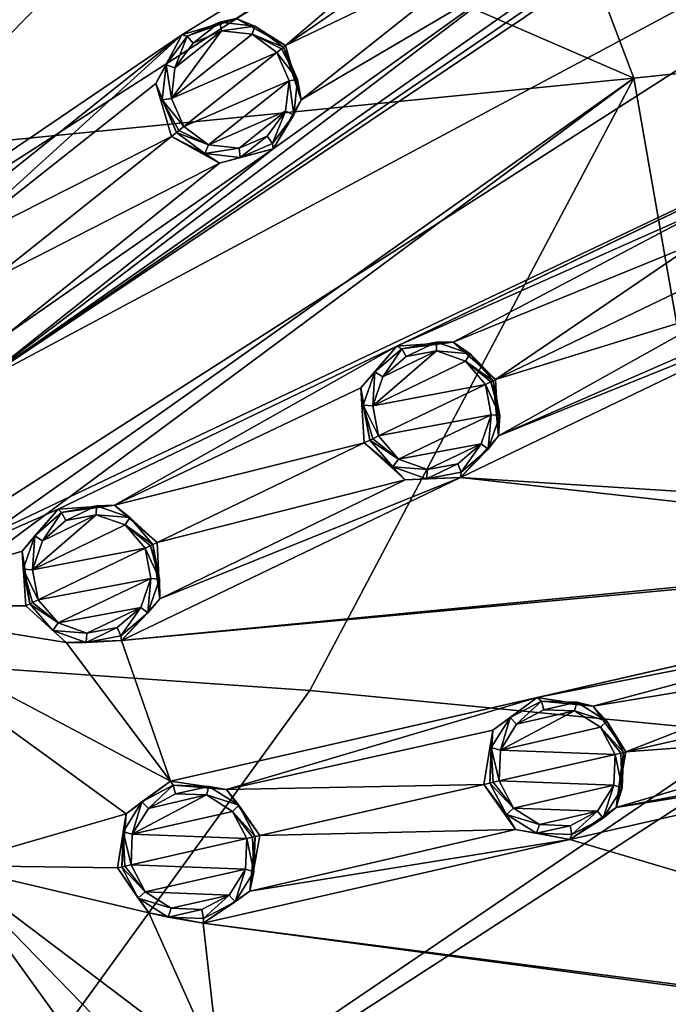
# Model space of a CAD drawing. Units: millimetres. Extents: x -63 to 63, y -63 to 185.
# Drawn here: x 24 to 39, y 3 to 25 of the extents above; entities that cross this region are included whole.
import ezdxf

# ---------------------------------------------------------------- set-up
doc = ezdxf.new("R2010")
doc.units = ezdxf.units.MM
doc.header["$LTSCALE"] = 101.851852
for name, color, linetype in [('202', 7, 'CONTINUOUS'), ('203', 7, 'CONTINUOUS'), ('204', 7, 'CONTINUOUS'), ('205', 7, 'CONTINUOUS'), ('206', 7, 'CONTINUOUS'), ('207', 7, 'CONTINUOUS'), ('239', 7, 'CONTINUOUS'), ('240', 7, 'CONTINUOUS'), ('241', 7, 'CONTINUOUS'), ('288', 7, 'CONTINUOUS'), ('289', 7, 'CONTINUOUS'), ('290', 7, 'CONTINUOUS'), ('291', 7, 'CONTINUOUS'), ('324', 7, 'CONTINUOUS'), ('325', 7, 'CONTINUOUS'), ('505', 7, 'CONTINUOUS'), ('506', 7, 'CONTINUOUS'), ('507', 7, 'CONTINUOUS'), ('508', 7, 'CONTINUOUS'), ('517', 7, 'CONTINUOUS'), ('518', 7, 'CONTINUOUS'), ('519', 7, 'CONTINUOUS'), ('520', 7, 'CONTINUOUS'), ('523', 7, 'CONTINUOUS'), ('524', 7, 'CONTINUOUS'), ('584', 7, 'CONTINUOUS'), ('668', 7, 'CONTINUOUS'), ('699', 7, 'CONTINUOUS')]:
    doc.layers.add(name, color=color, linetype=linetype)

msp = doc.modelspace()

# ---------------------------------------------------------------- linework, layer by layer
at = {"layer": '202', "linetype": 'Continuous'}
for points in [[(30.199, 24.083, -1.924), (30.537, 22.894, -1.952), (30.152, 24.046, -3.053), (30.199, 24.083, -1.924)], [(30.152, 24.046, -3.053), (30.537, 22.894, -1.952), (30.463, 23.334, -3.064), (30.152, 24.046, -3.053)], [(30.463, 23.334, -3.064), (30.537, 22.894, -1.952), (30.377, 22.562, -3.094), (30.463, 23.334, -3.064)], [(30.537, 22.894, -1.952), (29.924, 21.818, -2.02), (30.377, 22.562, -3.094), (30.537, 22.894, -1.952)], [(30.377, 22.562, -3.094), (29.924, 21.818, -2.02), (29.916, 21.937, -3.136), (30.377, 22.562, -3.094)], [(28.432, 21.714, -3.208), (27.701, 22.091, -2.112), (27.807, 22.176, -3.219), (28.432, 21.714, -3.208)], [(28.753, 21.501, -2.085), (27.701, 22.091, -2.112), (28.432, 21.714, -3.208), (28.753, 21.501, -2.085)], [(29.924, 21.818, -2.02), (28.753, 21.501, -2.085), (29.204, 21.627, -3.177), (29.924, 21.818, -2.02)], [(29.916, 21.937, -3.136), (29.924, 21.818, -2.02), (29.204, 21.627, -3.177), (29.916, 21.937, -3.136)], [(29.204, 21.627, -3.177), (28.753, 21.501, -2.085), (28.432, 21.714, -3.208), (29.204, 21.627, -3.177)]]:
    msp.add_3dface(points, dxfattribs=at)
at = {"layer": '203', "linetype": 'Continuous'}
for points in [[(27.928, 24.319, -2.02), (29.113, 24.678, -1.952), (28.043, 24.285, -3.136), (27.928, 24.319, -2.02)], [(28.043, 24.285, -3.136), (29.113, 24.678, -1.952), (28.755, 24.596, -3.094), (28.043, 24.285, -3.136)], [(28.755, 24.596, -3.094), (29.113, 24.678, -1.952), (29.527, 24.508, -3.064), (28.755, 24.596, -3.094)], [(29.113, 24.678, -1.952), (30.199, 24.083, -1.924), (29.527, 24.508, -3.064), (29.113, 24.678, -1.952)], [(30.199, 24.083, -1.924), (30.152, 24.046, -3.053), (29.527, 24.508, -3.064), (30.199, 24.083, -1.924)], [(27.359, 23.248, -2.085), (27.928, 24.319, -2.02), (27.582, 23.66, -3.177), (27.359, 23.248, -2.085)], [(27.582, 23.66, -3.177), (27.928, 24.319, -2.02), (28.043, 24.285, -3.136), (27.582, 23.66, -3.177)], [(27.496, 22.888, -3.208), (27.359, 23.248, -2.085), (27.582, 23.66, -3.177), (27.496, 22.888, -3.208)], [(27.807, 22.176, -3.219), (27.701, 22.091, -2.112), (27.359, 23.248, -2.085), (27.807, 22.176, -3.219)], [(27.807, 22.176, -3.219), (27.359, 23.248, -2.085), (27.496, 22.888, -3.208), (27.807, 22.176, -3.219)]]:
    msp.add_3dface(points, dxfattribs=at)
at = {"layer": '204', "linetype": 'Continuous'}
for points in [[(34.8, 16.76, -1.924), (34.865, 15.525, -1.952), (34.747, 16.734, -3.053), (34.8, 16.76, -1.924)], [(34.747, 16.734, -3.053), (34.865, 15.525, -1.952), (34.892, 15.97, -3.064), (34.747, 16.734, -3.053)], [(34.892, 15.97, -3.064), (34.865, 15.525, -1.952), (34.636, 15.237, -3.094), (34.892, 15.97, -3.064)], [(32.551, 14.843, -3.208), (31.922, 15.373, -2.112), (32.044, 15.432, -3.219), (32.551, 14.843, -3.208)], [(32.817, 14.564, -2.085), (31.922, 15.373, -2.112), (32.551, 14.843, -3.208), (32.817, 14.564, -2.085)], [(34.865, 15.525, -1.952), (34.029, 14.613, -2.02), (34.636, 15.237, -3.094), (34.865, 15.525, -1.952)], [(34.636, 15.237, -3.094), (34.029, 14.613, -2.02), (34.047, 14.73, -3.136), (34.636, 15.237, -3.094)], [(33.284, 14.586, -3.177), (32.817, 14.564, -2.085), (32.551, 14.843, -3.208), (33.284, 14.586, -3.177)], [(34.047, 14.73, -3.136), (34.029, 14.613, -2.02), (33.284, 14.586, -3.177), (34.047, 14.73, -3.136)], [(34.029, 14.613, -2.02), (32.817, 14.564, -2.085), (33.284, 14.586, -3.177), (34.029, 14.613, -2.02)]]:
    msp.add_3dface(points, dxfattribs=at)
at = {"layer": '205', "linetype": 'Continuous'}
for points in [[(31.846, 16.577, -2.085), (32.64, 17.494, -2.02), (32.156, 16.929, -3.177), (31.846, 16.577, -2.085)], [(32.156, 16.929, -3.177), (32.64, 17.494, -2.02), (32.744, 17.436, -3.136), (32.156, 16.929, -3.177)], [(32.64, 17.494, -2.02), (33.874, 17.581, -1.952), (32.744, 17.436, -3.136), (32.64, 17.494, -2.02)], [(32.744, 17.436, -3.136), (33.874, 17.581, -1.952), (33.507, 17.58, -3.094), (32.744, 17.436, -3.136)], [(33.507, 17.58, -3.094), (33.874, 17.581, -1.952), (34.24, 17.323, -3.064), (33.507, 17.58, -3.094)], [(33.874, 17.581, -1.952), (34.8, 16.76, -1.924), (34.24, 17.323, -3.064), (33.874, 17.581, -1.952)], [(34.8, 16.76, -1.924), (34.747, 16.734, -3.053), (34.24, 17.323, -3.064), (34.8, 16.76, -1.924)], [(31.9, 16.196, -3.208), (31.846, 16.577, -2.085), (32.156, 16.929, -3.177), (31.9, 16.196, -3.208)], [(32.044, 15.432, -3.219), (31.922, 15.373, -2.112), (31.846, 16.577, -2.085), (32.044, 15.432, -3.219)], [(32.044, 15.432, -3.219), (31.846, 16.577, -2.085), (31.9, 16.196, -3.208), (32.044, 15.432, -3.219)]]:
    msp.add_3dface(points, dxfattribs=at)
at = {"layer": '206', "linetype": 'Continuous'}
for points in [[(37.657, 8.596, -1.924), (37.446, 7.377, -1.952), (37.6, 8.582, -3.053), (37.657, 8.596, -1.924)], [(37.6, 8.582, -3.053), (37.446, 7.377, -1.952), (37.571, 7.806, -3.064), (37.6, 8.582, -3.053)], [(35.038, 7.228, -3.208), (34.542, 7.885, -2.112), (34.675, 7.915, -3.219), (35.038, 7.228, -3.208)], [(35.235, 6.896, -2.085), (34.542, 7.885, -2.112), (35.038, 7.228, -3.208), (35.235, 6.896, -2.085)], [(37.571, 7.806, -3.064), (37.446, 7.377, -1.952), (37.158, 7.147, -3.094), (37.571, 7.806, -3.064)], [(37.446, 7.377, -1.952), (36.427, 6.674, -2.02), (37.158, 7.147, -3.094), (37.446, 7.377, -1.952)], [(35.695, 6.814, -3.177), (35.235, 6.896, -2.085), (35.038, 7.228, -3.208), (35.695, 6.814, -3.177)], [(37.158, 7.147, -3.094), (36.427, 6.674, -2.02), (36.471, 6.784, -3.136), (37.158, 7.147, -3.094)], [(36.427, 6.674, -2.02), (35.235, 6.896, -2.085), (35.695, 6.814, -3.177), (36.427, 6.674, -2.02)], [(36.471, 6.784, -3.136), (36.427, 6.674, -2.02), (35.695, 6.814, -3.177), (36.471, 6.784, -3.136)]]:
    msp.add_3dface(points, dxfattribs=at)
at = {"layer": '207', "linetype": 'Continuous'}
for points in [[(34.737, 9.075, -2.085), (35.714, 9.793, -2.02), (35.117, 9.35, -3.177), (34.737, 9.075, -2.085)], [(35.117, 9.35, -3.177), (35.714, 9.793, -2.02), (35.803, 9.713, -3.136), (35.117, 9.35, -3.177)], [(35.714, 9.793, -2.02), (36.937, 9.602, -1.952), (35.803, 9.713, -3.136), (35.714, 9.793, -2.02)], [(35.803, 9.713, -3.136), (36.937, 9.602, -1.952), (36.579, 9.684, -3.094), (35.803, 9.713, -3.136)], [(36.579, 9.684, -3.094), (36.937, 9.602, -1.952), (37.237, 9.27, -3.064), (36.579, 9.684, -3.094)], [(36.937, 9.602, -1.952), (37.657, 8.596, -1.924), (37.237, 9.27, -3.064), (36.937, 9.602, -1.952)], [(34.704, 8.691, -3.208), (34.737, 9.075, -2.085), (35.117, 9.35, -3.177), (34.704, 8.691, -3.208)], [(34.675, 7.915, -3.219), (34.542, 7.885, -2.112), (34.737, 9.075, -2.085), (34.675, 7.915, -3.219)], [(34.675, 7.915, -3.219), (34.737, 9.075, -2.085), (34.704, 8.691, -3.208), (34.675, 7.915, -3.219)], [(37.657, 8.596, -1.924), (37.6, 8.582, -3.053), (37.237, 9.27, -3.064), (37.657, 8.596, -1.924)]]:
    msp.add_3dface(points, dxfattribs=at)
at = {"layer": '239', "linetype": 'Continuous'}
for points in [[(28.795, 24.406, -3.28), (29.464, 24.329, -3.252), (27.702, 22.924, -3.384), (28.795, 24.406, -3.28)], [(27.776, 23.594, -3.356), (28.795, 24.406, -3.28), (27.702, 22.924, -3.384), (27.776, 23.594, -3.356)], [(28.176, 24.137, -3.318), (28.795, 24.406, -3.28), (27.776, 23.594, -3.356), (28.176, 24.137, -3.318)], [(29.464, 24.329, -3.252), (30.006, 23.929, -3.242), (27.702, 22.924, -3.384), (29.464, 24.329, -3.252)], [(30.006, 23.929, -3.242), (27.971, 22.307, -3.394), (27.702, 22.924, -3.384), (30.006, 23.929, -3.242)], [(30.275, 23.311, -3.252), (27.971, 22.307, -3.394), (30.006, 23.929, -3.242), (30.275, 23.311, -3.252)], [(28.511, 21.907, -3.384), (27.971, 22.307, -3.394), (30.275, 23.311, -3.252), (28.511, 21.907, -3.384)], [(30.2, 22.641, -3.28), (28.511, 21.907, -3.384), (30.275, 23.311, -3.252), (30.2, 22.641, -3.28)], [(29.18, 21.83, -3.356), (28.511, 21.907, -3.384), (30.2, 22.641, -3.28), (29.18, 21.83, -3.356)], [(29.799, 22.098, -3.318), (29.18, 21.83, -3.356), (30.2, 22.641, -3.28), (29.799, 22.098, -3.318)]]:
    msp.add_3dface(points, dxfattribs=at)
at = {"layer": '240', "linetype": 'Continuous'}
for points in [[(33.504, 17.387, -3.28), (34.139, 17.163, -3.252), (32.108, 16.186, -3.384), (33.504, 17.387, -3.28)], [(32.33, 16.821, -3.356), (33.504, 17.387, -3.28), (32.108, 16.186, -3.384), (32.33, 16.821, -3.356)], [(32.841, 17.262, -3.318), (33.504, 17.387, -3.28), (32.33, 16.821, -3.356), (32.841, 17.262, -3.318)], [(34.139, 17.163, -3.252), (34.578, 16.653, -3.242), (32.108, 16.186, -3.384), (34.139, 17.163, -3.252)], [(34.578, 16.653, -3.242), (32.233, 15.523, -3.394), (32.108, 16.186, -3.384), (34.578, 16.653, -3.242)], [(34.704, 15.989, -3.252), (32.233, 15.523, -3.394), (34.578, 16.653, -3.242), (34.704, 15.989, -3.252)], [(32.671, 15.014, -3.384), (32.233, 15.523, -3.394), (34.704, 15.989, -3.252), (32.671, 15.014, -3.384)], [(34.481, 15.353, -3.28), (32.671, 15.014, -3.384), (34.704, 15.989, -3.252), (34.481, 15.353, -3.28)], [(33.306, 14.789, -3.356), (32.671, 15.014, -3.384), (34.481, 15.353, -3.28), (33.306, 14.789, -3.356)], [(33.97, 14.913, -3.318), (33.306, 14.789, -3.356), (34.481, 15.353, -3.28), (33.97, 14.913, -3.318)]]:
    msp.add_3dface(points, dxfattribs=at)
at = {"layer": '241', "linetype": 'Continuous'}
for points in [[(35.858, 9.522, -3.318), (36.533, 9.495, -3.28), (35.262, 9.206, -3.356), (35.858, 9.522, -3.318)], [(36.533, 9.495, -3.28), (37.102, 9.136, -3.252), (34.905, 8.635, -3.384), (36.533, 9.495, -3.28)], [(35.262, 9.206, -3.356), (36.533, 9.495, -3.28), (34.905, 8.635, -3.384), (35.262, 9.206, -3.356)], [(37.102, 9.136, -3.252), (37.417, 8.541, -3.242), (34.905, 8.635, -3.384), (37.102, 9.136, -3.252)], [(37.417, 8.541, -3.242), (34.88, 7.962, -3.394), (34.905, 8.635, -3.384), (37.417, 8.541, -3.242)], [(37.391, 7.866, -3.252), (34.88, 7.962, -3.394), (37.417, 8.541, -3.242), (37.391, 7.866, -3.252)], [(35.193, 7.367, -3.384), (34.88, 7.962, -3.394), (37.391, 7.866, -3.252), (35.193, 7.367, -3.384)], [(37.033, 7.296, -3.28), (35.193, 7.367, -3.384), (37.391, 7.866, -3.252), (37.033, 7.296, -3.28)], [(35.762, 7.007, -3.356), (35.193, 7.367, -3.384), (37.033, 7.296, -3.28), (35.762, 7.007, -3.356)], [(36.436, 6.98, -3.318), (35.762, 7.007, -3.356), (37.033, 7.296, -3.28), (36.436, 6.98, -3.318)]]:
    msp.add_3dface(points, dxfattribs=at)
at = {"layer": '288', "linetype": 'Continuous'}
for points in [[(27.384, 13.188, -2.374), (27.446, 11.95, -2.396), (27.294, 13.145, -3.507), (27.384, 13.188, -2.374)], [(27.294, 13.145, -3.507), (27.446, 11.95, -2.396), (27.439, 12.382, -3.515), (27.294, 13.145, -3.507)], [(27.439, 12.382, -3.515), (27.446, 11.95, -2.396), (27.182, 11.648, -3.536), (27.439, 12.382, -3.515)], [(27.446, 11.95, -2.396), (26.603, 11.039, -2.448), (27.182, 11.648, -3.536), (27.446, 11.95, -2.396)], [(25.096, 11.257, -3.617), (24.505, 11.802, -2.519), (24.592, 11.844, -3.625), (25.096, 11.257, -3.617)], [(25.394, 10.995, -2.499), (24.505, 11.802, -2.519), (25.096, 11.257, -3.617), (25.394, 10.995, -2.499)], [(27.182, 11.648, -3.536), (26.603, 11.039, -2.448), (26.592, 11.142, -3.566), (27.182, 11.648, -3.536)], [(25.828, 10.999, -3.596), (25.394, 10.995, -2.499), (25.096, 11.257, -3.617), (25.828, 10.999, -3.596)], [(26.603, 11.039, -2.448), (25.394, 10.995, -2.499), (25.828, 10.999, -3.596), (26.603, 11.039, -2.448)], [(26.592, 11.142, -3.566), (26.603, 11.039, -2.448), (25.828, 10.999, -3.596), (26.592, 11.142, -3.566)]]:
    msp.add_3dface(points, dxfattribs=at)
at = {"layer": '289', "linetype": 'Continuous'}
for points in [[(24.429, 12.999, -2.499), (25.216, 13.916, -2.448), (24.702, 13.336, -3.596), (24.429, 12.999, -2.499)], [(24.702, 13.336, -3.596), (25.216, 13.916, -2.448), (25.29, 13.844, -3.566), (24.702, 13.336, -3.596)], [(25.216, 13.916, -2.448), (26.454, 14.009, -2.396), (25.29, 13.844, -3.566), (25.216, 13.916, -2.448)], [(25.29, 13.844, -3.566), (26.454, 14.009, -2.396), (26.054, 13.989, -3.536), (25.29, 13.844, -3.566)], [(26.054, 13.989, -3.536), (26.454, 14.009, -2.396), (26.788, 13.733, -3.515), (26.054, 13.989, -3.536)], [(26.454, 14.009, -2.396), (27.384, 13.188, -2.374), (26.788, 13.733, -3.515), (26.454, 14.009, -2.396)], [(27.384, 13.188, -2.374), (27.294, 13.145, -3.507), (26.788, 13.733, -3.515), (27.384, 13.188, -2.374)], [(24.448, 12.603, -3.617), (24.429, 12.999, -2.499), (24.702, 13.336, -3.596), (24.448, 12.603, -3.617)], [(24.592, 11.844, -3.625), (24.505, 11.802, -2.519), (24.429, 12.999, -2.499), (24.592, 11.844, -3.625)], [(24.592, 11.844, -3.625), (24.429, 12.999, -2.499), (24.448, 12.603, -3.617), (24.592, 11.844, -3.625)]]:
    msp.add_3dface(points, dxfattribs=at)
at = {"layer": '290', "linetype": 'Continuous'}
for points in [[(29.632, 6.764, -2.374), (29.417, 5.543, -2.396), (29.535, 6.742, -3.507), (29.632, 6.764, -2.374)], [(29.535, 6.742, -3.507), (29.417, 5.543, -2.396), (29.506, 5.965, -3.515), (29.535, 6.742, -3.507)], [(26.972, 5.39, -3.617), (26.517, 6.053, -2.519), (26.611, 6.074, -3.625), (26.972, 5.39, -3.617)], [(27.204, 5.069, -2.499), (26.517, 6.053, -2.519), (26.972, 5.39, -3.617), (27.204, 5.069, -2.499)], [(29.506, 5.965, -3.515), (29.417, 5.543, -2.396), (29.092, 5.308, -3.536), (29.506, 5.965, -3.515)], [(29.417, 5.543, -2.396), (28.392, 4.843, -2.448), (29.092, 5.308, -3.536), (29.417, 5.543, -2.396)], [(27.628, 4.976, -3.596), (27.204, 5.069, -2.499), (26.972, 5.39, -3.617), (27.628, 4.976, -3.596)], [(29.092, 5.308, -3.536), (28.392, 4.843, -2.448), (28.404, 4.946, -3.566), (29.092, 5.308, -3.536)], [(28.392, 4.843, -2.448), (27.204, 5.069, -2.499), (27.628, 4.976, -3.596), (28.392, 4.843, -2.448)], [(28.404, 4.946, -3.566), (28.392, 4.843, -2.448), (27.628, 4.976, -3.596), (28.404, 4.946, -3.566)]]:
    msp.add_3dface(points, dxfattribs=at)
at = {"layer": '291', "linetype": 'Continuous'}
for points in [[(26.709, 7.237, -2.499), (27.68, 7.956, -2.448), (27.051, 7.505, -3.596), (26.709, 7.237, -2.499)], [(27.051, 7.505, -3.596), (27.68, 7.956, -2.448), (27.737, 7.869, -3.566), (27.051, 7.505, -3.596)], [(27.68, 7.956, -2.448), (28.908, 7.771, -2.396), (27.737, 7.869, -3.566), (27.68, 7.956, -2.448)], [(27.737, 7.869, -3.566), (28.908, 7.771, -2.396), (28.514, 7.841, -3.536), (27.737, 7.869, -3.566)], [(28.514, 7.841, -3.536), (28.908, 7.771, -2.396), (29.172, 7.428, -3.515), (28.514, 7.841, -3.536)], [(28.908, 7.771, -2.396), (29.632, 6.764, -2.374), (29.172, 7.428, -3.515), (28.908, 7.771, -2.396)], [(26.639, 6.847, -3.617), (26.709, 7.237, -2.499), (27.051, 7.505, -3.596), (26.639, 6.847, -3.617)], [(29.632, 6.764, -2.374), (29.535, 6.742, -3.507), (29.172, 7.428, -3.515), (29.632, 6.764, -2.374)], [(26.611, 6.074, -3.625), (26.517, 6.053, -2.519), (26.709, 7.237, -2.499), (26.611, 6.074, -3.625)], [(26.611, 6.074, -3.625), (26.709, 7.237, -2.499), (26.639, 6.847, -3.617), (26.611, 6.074, -3.625)]]:
    msp.add_3dface(points, dxfattribs=at)
at = {"layer": '324', "linetype": 'Continuous'}
for points in [[(26.049, 13.795, -3.719), (26.684, 13.572, -3.697), (24.655, 12.592, -3.8), (26.049, 13.795, -3.719)], [(24.875, 13.227, -3.778), (26.049, 13.795, -3.719), (24.655, 12.592, -3.8), (24.875, 13.227, -3.778)], [(25.385, 13.669, -3.748), (26.049, 13.795, -3.719), (24.875, 13.227, -3.778), (25.385, 13.669, -3.748)], [(26.684, 13.572, -3.697), (27.123, 13.062, -3.689), (24.655, 12.592, -3.8), (26.684, 13.572, -3.697)], [(27.123, 13.062, -3.689), (24.78, 11.934, -3.807), (24.655, 12.592, -3.8), (27.123, 13.062, -3.689)], [(27.248, 12.4, -3.697), (24.78, 11.934, -3.807), (27.123, 13.062, -3.689), (27.248, 12.4, -3.697)], [(25.215, 11.427, -3.8), (24.78, 11.934, -3.807), (27.248, 12.4, -3.697), (25.215, 11.427, -3.8)], [(27.025, 11.764, -3.719), (25.215, 11.427, -3.8), (27.248, 12.4, -3.697), (27.025, 11.764, -3.719)], [(25.848, 11.202, -3.778), (25.215, 11.427, -3.8), (27.025, 11.764, -3.719), (25.848, 11.202, -3.778)], [(26.512, 11.325, -3.748), (25.848, 11.202, -3.778), (27.025, 11.764, -3.719), (26.512, 11.325, -3.748)]]:
    msp.add_3dface(points, dxfattribs=at)
at = {"layer": '325', "linetype": 'Continuous'}
for points in [[(28.465, 7.653, -3.719), (29.035, 7.294, -3.697), (26.839, 6.791, -3.8), (28.465, 7.653, -3.719)], [(27.194, 7.36, -3.778), (28.465, 7.653, -3.719), (26.839, 6.791, -3.8), (27.194, 7.36, -3.778)], [(27.79, 7.677, -3.748), (28.465, 7.653, -3.719), (27.194, 7.36, -3.778), (27.79, 7.677, -3.748)], [(29.035, 7.294, -3.697), (29.35, 6.699, -3.689), (26.839, 6.791, -3.8), (29.035, 7.294, -3.697)], [(29.35, 6.699, -3.689), (26.814, 6.121, -3.807), (26.839, 6.791, -3.8), (29.35, 6.699, -3.689)], [(29.324, 6.026, -3.697), (26.814, 6.121, -3.807), (29.35, 6.699, -3.689), (29.324, 6.026, -3.697)], [(27.126, 5.529, -3.8), (26.814, 6.121, -3.807), (29.324, 6.026, -3.697), (27.126, 5.529, -3.8)], [(28.965, 5.455, -3.719), (27.126, 5.529, -3.8), (29.324, 6.026, -3.697), (28.965, 5.455, -3.719)], [(27.693, 5.169, -3.778), (27.126, 5.529, -3.8), (28.965, 5.455, -3.719), (27.693, 5.169, -3.778)], [(28.367, 5.141, -3.748), (27.693, 5.169, -3.778), (28.965, 5.455, -3.719), (28.367, 5.141, -3.748)]]:
    msp.add_3dface(points, dxfattribs=at)
at = {"layer": '505', "linetype": 'Continuous'}
for points in [[(29.506, 5.965, -3.515), (29.324, 6.026, -3.697), (29.35, 6.699, -3.689), (29.506, 5.965, -3.515)], [(29.506, 5.965, -3.515), (29.35, 6.699, -3.689), (29.476, 6.728, -3.634), (29.506, 5.965, -3.515)], [(29.535, 6.742, -3.507), (29.506, 5.965, -3.515), (29.476, 6.728, -3.634), (29.535, 6.742, -3.507)], [(27.126, 5.529, -3.8), (26.611, 6.074, -3.625), (26.677, 6.089, -3.758), (27.126, 5.529, -3.8)], [(26.972, 5.39, -3.617), (26.611, 6.074, -3.625), (27.126, 5.529, -3.8), (26.972, 5.39, -3.617)], [(26.814, 6.121, -3.807), (27.126, 5.529, -3.8), (26.677, 6.089, -3.758), (26.814, 6.121, -3.807)], [(29.092, 5.308, -3.536), (28.965, 5.455, -3.719), (29.324, 6.026, -3.697), (29.092, 5.308, -3.536)], [(29.506, 5.965, -3.515), (29.092, 5.308, -3.536), (29.324, 6.026, -3.697), (29.506, 5.965, -3.515)], [(26.972, 5.39, -3.617), (27.126, 5.529, -3.8), (27.693, 5.169, -3.778), (26.972, 5.39, -3.617)], [(28.404, 4.946, -3.566), (28.367, 5.141, -3.748), (28.965, 5.455, -3.719), (28.404, 4.946, -3.566)], [(29.092, 5.308, -3.536), (28.404, 4.946, -3.566), (28.965, 5.455, -3.719), (29.092, 5.308, -3.536)], [(27.628, 4.976, -3.596), (26.972, 5.39, -3.617), (27.693, 5.169, -3.778), (27.628, 4.976, -3.596)], [(27.628, 4.976, -3.596), (27.693, 5.169, -3.778), (28.367, 5.141, -3.748), (27.628, 4.976, -3.596)], [(28.404, 4.946, -3.566), (27.628, 4.976, -3.596), (28.367, 5.141, -3.748), (28.404, 4.946, -3.566)]]:
    msp.add_3dface(points, dxfattribs=at)
at = {"layer": '506', "linetype": 'Continuous'}
for points in [[(27.051, 7.505, -3.596), (27.737, 7.869, -3.566), (27.194, 7.36, -3.778), (27.051, 7.505, -3.596)], [(27.737, 7.869, -3.566), (27.79, 7.677, -3.748), (27.194, 7.36, -3.778), (27.737, 7.869, -3.566)], [(27.737, 7.869, -3.566), (28.514, 7.841, -3.536), (27.79, 7.677, -3.748), (27.737, 7.869, -3.566)], [(28.514, 7.841, -3.536), (28.465, 7.653, -3.719), (27.79, 7.677, -3.748), (28.514, 7.841, -3.536)], [(28.514, 7.841, -3.536), (29.172, 7.428, -3.515), (28.465, 7.653, -3.719), (28.514, 7.841, -3.536)], [(29.172, 7.428, -3.515), (29.035, 7.294, -3.697), (28.465, 7.653, -3.719), (29.172, 7.428, -3.515)], [(26.639, 6.847, -3.617), (27.051, 7.505, -3.596), (26.839, 6.791, -3.8), (26.639, 6.847, -3.617)], [(27.051, 7.505, -3.596), (27.194, 7.36, -3.778), (26.839, 6.791, -3.8), (27.051, 7.505, -3.596)], [(29.172, 7.428, -3.515), (29.535, 6.742, -3.507), (29.035, 7.294, -3.697), (29.172, 7.428, -3.515)], [(29.035, 7.294, -3.697), (29.535, 6.742, -3.507), (29.476, 6.728, -3.634), (29.035, 7.294, -3.697)], [(29.35, 6.699, -3.689), (29.035, 7.294, -3.697), (29.476, 6.728, -3.634), (29.35, 6.699, -3.689)], [(26.611, 6.074, -3.625), (26.639, 6.847, -3.617), (26.677, 6.089, -3.758), (26.611, 6.074, -3.625)], [(26.814, 6.121, -3.807), (26.639, 6.847, -3.617), (26.839, 6.791, -3.8), (26.814, 6.121, -3.807)], [(26.639, 6.847, -3.617), (26.814, 6.121, -3.807), (26.677, 6.089, -3.758), (26.639, 6.847, -3.617)]]:
    msp.add_3dface(points, dxfattribs=at)
at = {"layer": '507', "linetype": 'Continuous'}
for points in [[(37.571, 7.806, -3.064), (37.391, 7.866, -3.252), (37.417, 8.541, -3.242), (37.571, 7.806, -3.064)], [(37.571, 7.806, -3.064), (37.417, 8.541, -3.242), (37.543, 8.57, -3.183), (37.571, 7.806, -3.064)], [(37.6, 8.582, -3.053), (37.571, 7.806, -3.064), (37.543, 8.57, -3.183), (37.6, 8.582, -3.053)], [(35.193, 7.367, -3.384), (34.675, 7.915, -3.219), (34.744, 7.931, -3.348), (35.193, 7.367, -3.384)], [(35.038, 7.228, -3.208), (34.675, 7.915, -3.219), (35.193, 7.367, -3.384), (35.038, 7.228, -3.208)], [(34.88, 7.962, -3.394), (35.193, 7.367, -3.384), (34.744, 7.931, -3.348), (34.88, 7.962, -3.394)], [(37.158, 7.147, -3.094), (37.033, 7.296, -3.28), (37.391, 7.866, -3.252), (37.158, 7.147, -3.094)], [(37.571, 7.806, -3.064), (37.158, 7.147, -3.094), (37.391, 7.866, -3.252), (37.571, 7.806, -3.064)], [(35.038, 7.228, -3.208), (35.193, 7.367, -3.384), (35.762, 7.007, -3.356), (35.038, 7.228, -3.208)], [(35.695, 6.814, -3.177), (35.038, 7.228, -3.208), (35.762, 7.007, -3.356), (35.695, 6.814, -3.177)], [(36.471, 6.784, -3.136), (36.436, 6.98, -3.318), (37.033, 7.296, -3.28), (36.471, 6.784, -3.136)], [(37.158, 7.147, -3.094), (36.471, 6.784, -3.136), (37.033, 7.296, -3.28), (37.158, 7.147, -3.094)], [(35.695, 6.814, -3.177), (35.762, 7.007, -3.356), (36.436, 6.98, -3.318), (35.695, 6.814, -3.177)], [(36.471, 6.784, -3.136), (35.695, 6.814, -3.177), (36.436, 6.98, -3.318), (36.471, 6.784, -3.136)]]:
    msp.add_3dface(points, dxfattribs=at)
at = {"layer": '508', "linetype": 'Continuous'}
for points in [[(35.117, 9.35, -3.177), (35.803, 9.713, -3.136), (35.262, 9.206, -3.356), (35.117, 9.35, -3.177)], [(35.803, 9.713, -3.136), (35.858, 9.522, -3.318), (35.262, 9.206, -3.356), (35.803, 9.713, -3.136)], [(35.803, 9.713, -3.136), (36.579, 9.684, -3.094), (35.858, 9.522, -3.318), (35.803, 9.713, -3.136)], [(36.579, 9.684, -3.094), (36.533, 9.495, -3.28), (35.858, 9.522, -3.318), (36.579, 9.684, -3.094)], [(36.579, 9.684, -3.094), (37.237, 9.27, -3.064), (36.533, 9.495, -3.28), (36.579, 9.684, -3.094)], [(34.704, 8.691, -3.208), (35.117, 9.35, -3.177), (34.905, 8.635, -3.384), (34.704, 8.691, -3.208)], [(35.117, 9.35, -3.177), (35.262, 9.206, -3.356), (34.905, 8.635, -3.384), (35.117, 9.35, -3.177)], [(37.237, 9.27, -3.064), (37.102, 9.136, -3.252), (36.533, 9.495, -3.28), (37.237, 9.27, -3.064)], [(37.237, 9.27, -3.064), (37.6, 8.582, -3.053), (37.102, 9.136, -3.252), (37.237, 9.27, -3.064)], [(37.102, 9.136, -3.252), (37.6, 8.582, -3.053), (37.543, 8.57, -3.183), (37.102, 9.136, -3.252)], [(37.417, 8.541, -3.242), (37.102, 9.136, -3.252), (37.543, 8.57, -3.183), (37.417, 8.541, -3.242)], [(34.675, 7.915, -3.219), (34.704, 8.691, -3.208), (34.744, 7.931, -3.348), (34.675, 7.915, -3.219)], [(34.88, 7.962, -3.394), (34.704, 8.691, -3.208), (34.905, 8.635, -3.384), (34.88, 7.962, -3.394)], [(34.704, 8.691, -3.208), (34.88, 7.962, -3.394), (34.744, 7.931, -3.348), (34.704, 8.691, -3.208)]]:
    msp.add_3dface(points, dxfattribs=at)
at = {"layer": '517', "linetype": 'Continuous'}
for points in [[(34.892, 15.97, -3.064), (34.578, 16.653, -3.242), (34.695, 16.709, -3.183), (34.892, 15.97, -3.064)], [(34.892, 15.97, -3.064), (34.704, 15.989, -3.252), (34.578, 16.653, -3.242), (34.892, 15.97, -3.064)], [(34.747, 16.734, -3.053), (34.892, 15.97, -3.064), (34.695, 16.709, -3.183), (34.747, 16.734, -3.053)], [(34.636, 15.237, -3.094), (34.481, 15.353, -3.28), (34.704, 15.989, -3.252), (34.636, 15.237, -3.094)], [(34.892, 15.97, -3.064), (34.636, 15.237, -3.094), (34.704, 15.989, -3.252), (34.892, 15.97, -3.064)], [(32.671, 15.014, -3.384), (32.044, 15.432, -3.219), (32.108, 15.463, -3.348), (32.671, 15.014, -3.384)], [(32.551, 14.843, -3.208), (32.044, 15.432, -3.219), (32.671, 15.014, -3.384), (32.551, 14.843, -3.208)], [(32.233, 15.523, -3.394), (32.671, 15.014, -3.384), (32.108, 15.463, -3.348), (32.233, 15.523, -3.394)], [(34.047, 14.73, -3.136), (33.97, 14.913, -3.318), (34.481, 15.353, -3.28), (34.047, 14.73, -3.136)], [(34.636, 15.237, -3.094), (34.047, 14.73, -3.136), (34.481, 15.353, -3.28), (34.636, 15.237, -3.094)], [(32.551, 14.843, -3.208), (32.671, 15.014, -3.384), (33.306, 14.789, -3.356), (32.551, 14.843, -3.208)], [(34.047, 14.73, -3.136), (33.284, 14.586, -3.177), (33.97, 14.913, -3.318), (34.047, 14.73, -3.136)], [(33.284, 14.586, -3.177), (33.306, 14.789, -3.356), (33.97, 14.913, -3.318), (33.284, 14.586, -3.177)], [(33.284, 14.586, -3.177), (32.551, 14.843, -3.208), (33.306, 14.789, -3.356), (33.284, 14.586, -3.177)]]:
    msp.add_3dface(points, dxfattribs=at)
at = {"layer": '518', "linetype": 'Continuous'}
for points in [[(32.744, 17.436, -3.136), (33.507, 17.58, -3.094), (32.841, 17.262, -3.318), (32.744, 17.436, -3.136)], [(33.507, 17.58, -3.094), (33.504, 17.387, -3.28), (32.841, 17.262, -3.318), (33.507, 17.58, -3.094)], [(33.507, 17.58, -3.094), (34.24, 17.323, -3.064), (33.504, 17.387, -3.28), (33.507, 17.58, -3.094)], [(32.156, 16.929, -3.177), (32.744, 17.436, -3.136), (32.33, 16.821, -3.356), (32.156, 16.929, -3.177)], [(32.744, 17.436, -3.136), (32.841, 17.262, -3.318), (32.33, 16.821, -3.356), (32.744, 17.436, -3.136)], [(34.24, 17.323, -3.064), (34.139, 17.163, -3.252), (33.504, 17.387, -3.28), (34.24, 17.323, -3.064)], [(34.24, 17.323, -3.064), (34.747, 16.734, -3.053), (34.139, 17.163, -3.252), (34.24, 17.323, -3.064)], [(34.139, 17.163, -3.252), (34.747, 16.734, -3.053), (34.695, 16.709, -3.183), (34.139, 17.163, -3.252)], [(34.578, 16.653, -3.242), (34.139, 17.163, -3.252), (34.695, 16.709, -3.183), (34.578, 16.653, -3.242)], [(31.9, 16.196, -3.208), (32.156, 16.929, -3.177), (32.108, 16.186, -3.384), (31.9, 16.196, -3.208)], [(32.156, 16.929, -3.177), (32.33, 16.821, -3.356), (32.108, 16.186, -3.384), (32.156, 16.929, -3.177)], [(32.044, 15.432, -3.219), (31.9, 16.196, -3.208), (32.108, 15.463, -3.348), (32.044, 15.432, -3.219)], [(32.233, 15.523, -3.394), (31.9, 16.196, -3.208), (32.108, 16.186, -3.384), (32.233, 15.523, -3.394)], [(31.9, 16.196, -3.208), (32.233, 15.523, -3.394), (32.108, 15.463, -3.348), (31.9, 16.196, -3.208)]]:
    msp.add_3dface(points, dxfattribs=at)
at = {"layer": '519', "linetype": 'Continuous'}
for points in [[(27.439, 12.382, -3.515), (27.123, 13.062, -3.689), (27.24, 13.118, -3.634), (27.439, 12.382, -3.515)], [(27.439, 12.382, -3.515), (27.248, 12.4, -3.697), (27.123, 13.062, -3.689), (27.439, 12.382, -3.515)], [(27.294, 13.145, -3.507), (27.439, 12.382, -3.515), (27.24, 13.118, -3.634), (27.294, 13.145, -3.507)], [(27.182, 11.648, -3.536), (27.025, 11.764, -3.719), (27.248, 12.4, -3.697), (27.182, 11.648, -3.536)], [(27.439, 12.382, -3.515), (27.182, 11.648, -3.536), (27.248, 12.4, -3.697), (27.439, 12.382, -3.515)], [(25.215, 11.427, -3.8), (24.592, 11.844, -3.625), (24.653, 11.873, -3.758), (25.215, 11.427, -3.8)], [(24.78, 11.934, -3.807), (25.215, 11.427, -3.8), (24.653, 11.873, -3.758), (24.78, 11.934, -3.807)], [(25.096, 11.257, -3.617), (24.592, 11.844, -3.625), (25.215, 11.427, -3.8), (25.096, 11.257, -3.617)], [(26.592, 11.142, -3.566), (26.512, 11.325, -3.748), (27.025, 11.764, -3.719), (26.592, 11.142, -3.566)], [(27.182, 11.648, -3.536), (26.592, 11.142, -3.566), (27.025, 11.764, -3.719), (27.182, 11.648, -3.536)], [(25.096, 11.257, -3.617), (25.215, 11.427, -3.8), (25.848, 11.202, -3.778), (25.096, 11.257, -3.617)], [(25.828, 10.999, -3.596), (25.096, 11.257, -3.617), (25.848, 11.202, -3.778), (25.828, 10.999, -3.596)], [(26.592, 11.142, -3.566), (25.828, 10.999, -3.596), (26.512, 11.325, -3.748), (26.592, 11.142, -3.566)], [(25.828, 10.999, -3.596), (25.848, 11.202, -3.778), (26.512, 11.325, -3.748), (25.828, 10.999, -3.596)]]:
    msp.add_3dface(points, dxfattribs=at)
at = {"layer": '520', "linetype": 'Continuous'}
for points in [[(24.702, 13.336, -3.596), (25.29, 13.844, -3.566), (24.875, 13.227, -3.778), (24.702, 13.336, -3.596)], [(25.29, 13.844, -3.566), (25.385, 13.669, -3.748), (24.875, 13.227, -3.778), (25.29, 13.844, -3.566)], [(25.29, 13.844, -3.566), (26.054, 13.989, -3.536), (25.385, 13.669, -3.748), (25.29, 13.844, -3.566)], [(26.054, 13.989, -3.536), (26.049, 13.795, -3.719), (25.385, 13.669, -3.748), (26.054, 13.989, -3.536)], [(26.054, 13.989, -3.536), (26.788, 13.733, -3.515), (26.049, 13.795, -3.719), (26.054, 13.989, -3.536)], [(26.788, 13.733, -3.515), (26.684, 13.572, -3.697), (26.049, 13.795, -3.719), (26.788, 13.733, -3.515)], [(26.788, 13.733, -3.515), (27.294, 13.145, -3.507), (26.684, 13.572, -3.697), (26.788, 13.733, -3.515)], [(26.684, 13.572, -3.697), (27.294, 13.145, -3.507), (27.24, 13.118, -3.634), (26.684, 13.572, -3.697)], [(27.123, 13.062, -3.689), (26.684, 13.572, -3.697), (27.24, 13.118, -3.634), (27.123, 13.062, -3.689)], [(24.448, 12.603, -3.617), (24.702, 13.336, -3.596), (24.655, 12.592, -3.8), (24.448, 12.603, -3.617)], [(24.702, 13.336, -3.596), (24.875, 13.227, -3.778), (24.655, 12.592, -3.8), (24.702, 13.336, -3.596)], [(24.592, 11.844, -3.625), (24.448, 12.603, -3.617), (24.653, 11.873, -3.758), (24.592, 11.844, -3.625)], [(24.78, 11.934, -3.807), (24.448, 12.603, -3.617), (24.655, 12.592, -3.8), (24.78, 11.934, -3.807)], [(24.448, 12.603, -3.617), (24.78, 11.934, -3.807), (24.653, 11.873, -3.758), (24.448, 12.603, -3.617)]]:
    msp.add_3dface(points, dxfattribs=at)
at = {"layer": '523', "linetype": 'Continuous'}
for points in [[(30.463, 23.334, -3.064), (30.006, 23.929, -3.242), (30.107, 24.01, -3.183), (30.463, 23.334, -3.064)], [(30.152, 24.046, -3.053), (30.463, 23.334, -3.064), (30.107, 24.01, -3.183), (30.152, 24.046, -3.053)], [(30.463, 23.334, -3.064), (30.275, 23.311, -3.252), (30.006, 23.929, -3.242), (30.463, 23.334, -3.064)], [(30.463, 23.334, -3.064), (30.377, 22.562, -3.094), (30.275, 23.311, -3.252), (30.463, 23.334, -3.064)], [(30.377, 22.562, -3.094), (30.2, 22.641, -3.28), (30.275, 23.311, -3.252), (30.377, 22.562, -3.094)], [(29.916, 21.937, -3.136), (29.799, 22.098, -3.318), (30.2, 22.641, -3.28), (29.916, 21.937, -3.136)], [(30.377, 22.562, -3.094), (29.916, 21.937, -3.136), (30.2, 22.641, -3.28), (30.377, 22.562, -3.094)], [(27.971, 22.307, -3.394), (28.511, 21.907, -3.384), (27.862, 22.22, -3.348), (27.971, 22.307, -3.394)], [(28.511, 21.907, -3.384), (27.807, 22.176, -3.219), (27.862, 22.22, -3.348), (28.511, 21.907, -3.384)], [(28.432, 21.714, -3.208), (27.807, 22.176, -3.219), (28.511, 21.907, -3.384), (28.432, 21.714, -3.208)], [(29.204, 21.627, -3.177), (29.18, 21.83, -3.356), (29.799, 22.098, -3.318), (29.204, 21.627, -3.177)], [(29.916, 21.937, -3.136), (29.204, 21.627, -3.177), (29.799, 22.098, -3.318), (29.916, 21.937, -3.136)], [(28.432, 21.714, -3.208), (28.511, 21.907, -3.384), (29.18, 21.83, -3.356), (28.432, 21.714, -3.208)], [(29.204, 21.627, -3.177), (28.432, 21.714, -3.208), (29.18, 21.83, -3.356), (29.204, 21.627, -3.177)]]:
    msp.add_3dface(points, dxfattribs=at)
at = {"layer": '524', "linetype": 'Continuous'}
for points in [[(28.043, 24.285, -3.136), (28.755, 24.596, -3.094), (28.176, 24.137, -3.318), (28.043, 24.285, -3.136)], [(28.755, 24.596, -3.094), (28.795, 24.406, -3.28), (28.176, 24.137, -3.318), (28.755, 24.596, -3.094)], [(28.755, 24.596, -3.094), (29.527, 24.508, -3.064), (28.795, 24.406, -3.28), (28.755, 24.596, -3.094)], [(29.527, 24.508, -3.064), (29.464, 24.329, -3.252), (28.795, 24.406, -3.28), (29.527, 24.508, -3.064)], [(29.527, 24.508, -3.064), (30.152, 24.046, -3.053), (29.464, 24.329, -3.252), (29.527, 24.508, -3.064)], [(27.582, 23.66, -3.177), (28.043, 24.285, -3.136), (27.776, 23.594, -3.356), (27.582, 23.66, -3.177)], [(28.043, 24.285, -3.136), (28.176, 24.137, -3.318), (27.776, 23.594, -3.356), (28.043, 24.285, -3.136)], [(29.464, 24.329, -3.252), (30.152, 24.046, -3.053), (30.107, 24.01, -3.183), (29.464, 24.329, -3.252)], [(30.006, 23.929, -3.242), (29.464, 24.329, -3.252), (30.107, 24.01, -3.183), (30.006, 23.929, -3.242)], [(27.496, 22.888, -3.208), (27.582, 23.66, -3.177), (27.702, 22.924, -3.384), (27.496, 22.888, -3.208)], [(27.582, 23.66, -3.177), (27.776, 23.594, -3.356), (27.702, 22.924, -3.384), (27.582, 23.66, -3.177)], [(27.971, 22.307, -3.394), (27.496, 22.888, -3.208), (27.702, 22.924, -3.384), (27.971, 22.307, -3.394)], [(27.807, 22.176, -3.219), (27.496, 22.888, -3.208), (27.862, 22.22, -3.348), (27.807, 22.176, -3.219)], [(27.496, 22.888, -3.208), (27.971, 22.307, -3.394), (27.862, 22.22, -3.348), (27.496, 22.888, -3.208)]]:
    msp.add_3dface(points, dxfattribs=at)
at = {"layer": '584', "linetype": 'Continuous'}
for points in [[(29.262, 43.842, -0.905), (29.872, 44.392, -0.838), (11.798, 20.434, -2.664), (29.262, 43.842, -0.905)], [(29.872, 44.392, -0.838), (16.68, 23.478, -2.448), (11.798, 20.434, -2.664), (29.872, 44.392, -0.838)], [(29.872, 44.392, -0.838), (21.822, 29.931, -2.019), (16.68, 23.478, -2.448), (29.872, 44.392, -0.838)], [(28.463, 43.669, -0.954), (29.262, 43.842, -0.905), (11.798, 20.434, -2.664), (28.463, 43.669, -0.954)], [(24.176, 38.274, -1.483), (28.463, 43.669, -0.954), (11.798, 20.434, -2.664), (24.176, 38.274, -1.483)], [(37.585, 38.083, -0.838), (42.1, 33.022, -0.838), (16.684, 16.684, -2.664), (37.585, 38.083, -0.838)], [(19.178, 21.488, -2.448), (37.585, 38.083, -0.838), (16.684, 16.684, -2.664), (19.178, 21.488, -2.448)], [(31.233, 32.77, -1.483), (37.585, 38.083, -0.838), (19.178, 21.488, -2.448), (31.233, 32.77, -1.483)], [(42.1, 33.022, -0.838), (27.928, 24.319, -2.02), (16.684, 16.684, -2.664), (42.1, 33.022, -0.838)], [(42.1, 33.022, -0.838), (29.113, 24.678, -1.952), (27.928, 24.319, -2.02), (42.1, 33.022, -0.838)], [(30.538, 32.326, -1.54), (31.233, 32.77, -1.483), (19.178, 21.488, -2.448), (30.538, 32.326, -1.54)], [(28.991, 32.656, -1.596), (29.721, 32.287, -1.581), (19.178, 21.488, -2.448), (28.991, 32.656, -1.596)], [(28.991, 32.656, -1.596), (19.178, 21.488, -2.448), (19.543, 22.675, -2.396), (28.991, 32.656, -1.596)], [(24.319, 27.93, -2.02), (28.991, 32.656, -1.596), (19.543, 22.675, -2.396), (24.319, 27.93, -2.02)], [(29.721, 32.287, -1.581), (30.538, 32.326, -1.54), (19.178, 21.488, -2.448), (29.721, 32.287, -1.581)], [(51.239, 31.525, -0.239), (47.493, 24.643, -0.838), (20.434, 11.798, -2.664), (51.239, 31.525, -0.239)], [(23.479, 16.682, -2.448), (51.239, 31.525, -0.239), (20.434, 11.798, -2.664), (23.479, 16.682, -2.448)], [(23.479, 16.682, -2.448), (43.996, 30.453, -0.838), (51.239, 31.525, -0.239), (23.479, 16.682, -2.448)], [(37.068, 25.986, -1.483), (43.996, 30.453, -0.838), (23.479, 16.682, -2.448), (37.068, 25.986, -1.483)], [(34.641, 27.884, -1.54), (30.199, 24.083, -1.924), (29.113, 24.678, -1.952), (34.641, 27.884, -1.54)], [(34.641, 27.884, -1.54), (34.537, 27.073, -1.581), (30.199, 24.083, -1.924), (34.641, 27.884, -1.54)], [(34.537, 27.073, -1.581), (34.848, 26.316, -1.596), (30.199, 24.083, -1.924), (34.537, 27.073, -1.581)], [(34.848, 26.316, -1.596), (30.537, 22.894, -1.952), (30.199, 24.083, -1.924), (34.848, 26.316, -1.596)], [(34.848, 26.316, -1.596), (35.491, 25.81, -1.581), (30.537, 22.894, -1.952), (34.848, 26.316, -1.596)], [(36.3, 25.688, -1.54), (37.068, 25.986, -1.483), (23.479, 16.682, -2.448), (36.3, 25.688, -1.54)], [(35.491, 25.81, -1.581), (36.3, 25.688, -1.54), (23.479, 16.682, -2.448), (35.491, 25.81, -1.581)], [(29.924, 21.818, -2.02), (35.491, 25.81, -1.581), (23.479, 16.682, -2.448), (29.924, 21.818, -2.02)], [(35.491, 25.81, -1.581), (29.924, 21.818, -2.02), (30.537, 22.894, -1.952), (35.491, 25.81, -1.581)], [(47.493, 24.643, -0.838), (25.216, 13.916, -2.448), (20.434, 11.798, -2.664), (47.493, 24.643, -0.838)], [(47.493, 24.643, -0.838), (32.64, 17.494, -2.02), (25.216, 13.916, -2.448), (47.493, 24.643, -0.838)], [(47.493, 24.643, -0.838), (40.066, 21.072, -1.483), (32.64, 17.494, -2.02), (47.493, 24.643, -0.838)], [(27.928, 24.319, -2.02), (21.487, 19.178, -2.448), (16.684, 16.684, -2.664), (27.928, 24.319, -2.02)], [(27.928, 24.319, -2.02), (22.673, 19.544, -2.396), (21.487, 19.178, -2.448), (27.928, 24.319, -2.02)], [(27.928, 24.319, -2.02), (27.359, 23.248, -2.085), (22.673, 19.544, -2.396), (27.928, 24.319, -2.02)], [(27.359, 23.248, -2.085), (27.701, 22.091, -2.112), (22.673, 19.544, -2.396), (27.359, 23.248, -2.085)], [(27.701, 22.091, -2.112), (23.763, 18.951, -2.374), (22.673, 19.544, -2.396), (27.701, 22.091, -2.112)], [(27.701, 22.091, -2.112), (28.753, 21.501, -2.085), (23.763, 18.951, -2.374), (27.701, 22.091, -2.112)], [(29.924, 21.818, -2.02), (23.479, 16.682, -2.448), (24.099, 17.758, -2.396), (29.924, 21.818, -2.02)], [(28.753, 21.501, -2.085), (29.924, 21.818, -2.02), (24.099, 17.758, -2.396), (28.753, 21.501, -2.085)], [(28.753, 21.501, -2.085), (24.099, 17.758, -2.396), (23.763, 18.951, -2.374), (28.753, 21.501, -2.085)], [(40.066, 21.072, -1.483), (39.45, 20.525, -1.54), (32.64, 17.494, -2.02), (40.066, 21.072, -1.483)], [(39.45, 20.525, -1.54), (33.874, 17.581, -1.952), (32.64, 17.494, -2.02), (39.45, 20.525, -1.54)], [(39.45, 20.525, -1.54), (39.188, 19.75, -1.581), (33.874, 17.581, -1.952), (39.45, 20.525, -1.54)], [(39.188, 19.75, -1.581), (34.8, 16.76, -1.924), (33.874, 17.581, -1.952), (39.188, 19.75, -1.581)], [(39.188, 19.75, -1.581), (39.344, 18.947, -1.596), (34.8, 16.76, -1.924), (39.188, 19.75, -1.581)], [(39.344, 18.947, -1.596), (39.875, 18.324, -1.581), (34.8, 16.76, -1.924), (39.344, 18.947, -1.596)], [(41.456, 18.187, -1.483), (34.029, 14.613, -2.02), (34.865, 15.525, -1.952), (41.456, 18.187, -1.483)], [(34.029, 14.613, -2.02), (41.456, 18.187, -1.483), (58.986, 11.824, -0.239), (34.029, 14.613, -2.02)], [(39.875, 18.324, -1.581), (34.865, 15.525, -1.952), (34.8, 16.76, -1.924), (39.875, 18.324, -1.581)], [(39.875, 18.324, -1.581), (40.644, 18.045, -1.54), (34.865, 15.525, -1.952), (39.875, 18.324, -1.581)], [(40.644, 18.045, -1.54), (41.456, 18.187, -1.483), (34.865, 15.525, -1.952), (40.644, 18.045, -1.54)], [(32.64, 17.494, -2.02), (26.454, 14.009, -2.396), (25.216, 13.916, -2.448), (32.64, 17.494, -2.02)], [(32.64, 17.494, -2.02), (31.846, 16.577, -2.085), (26.454, 14.009, -2.396), (32.64, 17.494, -2.02)], [(31.846, 16.577, -2.085), (31.922, 15.373, -2.112), (26.454, 14.009, -2.396), (31.846, 16.577, -2.085)], [(31.922, 15.373, -2.112), (27.384, 13.188, -2.374), (26.454, 14.009, -2.396), (31.922, 15.373, -2.112)], [(31.922, 15.373, -2.112), (32.817, 14.564, -2.085), (27.384, 13.188, -2.374), (31.922, 15.373, -2.112)], [(34.029, 14.613, -2.02), (52.616, 13.435, -0.77), (26.603, 11.039, -2.448), (34.029, 14.613, -2.02)], [(34.029, 14.613, -2.02), (26.603, 11.039, -2.448), (27.446, 11.95, -2.396), (34.029, 14.613, -2.02)], [(32.817, 14.564, -2.085), (27.446, 11.95, -2.396), (27.384, 13.188, -2.374), (32.817, 14.564, -2.085)], [(32.817, 14.564, -2.085), (34.029, 14.613, -2.02), (27.446, 11.95, -2.396), (32.817, 14.564, -2.085)], [(52.616, 13.435, -0.77), (34.029, 14.613, -2.02), (58.986, 11.824, -0.239), (52.616, 13.435, -0.77)], [(25.216, 13.916, -2.448), (24.429, 12.999, -2.499), (20.434, 11.798, -2.664), (25.216, 13.916, -2.448)], [(52.616, 13.435, -0.77), (51.786, 13.457, -0.838), (26.603, 11.039, -2.448), (52.616, 13.435, -0.77)], [(26.603, 11.039, -2.448), (51.786, 13.457, -0.838), (27.68, 7.956, -2.448), (26.603, 11.039, -2.448)], [(51.786, 13.457, -0.838), (35.714, 9.793, -2.02), (27.68, 7.956, -2.448), (51.786, 13.457, -0.838)], [(51.786, 13.457, -0.838), (43.75, 11.628, -1.483), (35.714, 9.793, -2.02), (51.786, 13.457, -0.838)], [(24.429, 12.999, -2.499), (24.505, 11.802, -2.519), (20.434, 11.798, -2.664), (24.429, 12.999, -2.499)], [(24.505, 11.802, -2.519), (25.394, 10.995, -2.499), (20.434, 11.798, -2.664), (24.505, 11.802, -2.519)], [(25.394, 10.995, -2.499), (27.68, 7.956, -2.448), (20.434, 11.798, -2.664), (25.394, 10.995, -2.499)], [(27.68, 7.956, -2.448), (26.709, 7.237, -2.499), (20.434, 11.798, -2.664), (27.68, 7.956, -2.448)], [(20.434, 11.798, -2.664), (26.709, 7.237, -2.499), (22.791, 6.107, -2.664), (20.434, 11.798, -2.664)], [(43.75, 11.628, -1.483), (43.028, 11.232, -1.54), (35.714, 9.793, -2.02), (43.75, 11.628, -1.483)], [(43.028, 11.232, -1.54), (36.937, 9.602, -1.952), (35.714, 9.793, -2.02), (43.028, 11.232, -1.54)], [(43.028, 11.232, -1.54), (42.601, 10.535, -1.581), (36.937, 9.602, -1.952), (43.028, 11.232, -1.54)], [(25.394, 10.995, -2.499), (26.603, 11.039, -2.448), (27.68, 7.956, -2.448), (25.394, 10.995, -2.499)], [(42.601, 10.535, -1.581), (37.657, 8.596, -1.924), (36.937, 9.602, -1.952), (42.601, 10.535, -1.581)], [(42.601, 10.535, -1.581), (42.573, 9.717, -1.596), (37.657, 8.596, -1.924), (42.601, 10.535, -1.581)], [(35.714, 9.793, -2.02), (28.908, 7.771, -2.396), (27.68, 7.956, -2.448), (35.714, 9.793, -2.02)], [(35.714, 9.793, -2.02), (34.737, 9.075, -2.085), (28.908, 7.771, -2.396), (35.714, 9.793, -2.02)], [(42.573, 9.717, -1.596), (42.953, 8.992, -1.581), (37.657, 8.596, -1.924), (42.573, 9.717, -1.596)], [(34.737, 9.075, -2.085), (34.542, 7.885, -2.112), (28.908, 7.771, -2.396), (34.737, 9.075, -2.085)], [(42.953, 8.992, -1.581), (43.64, 8.549, -1.54), (37.446, 7.377, -1.952), (42.953, 8.992, -1.581)], [(42.953, 8.992, -1.581), (37.446, 7.377, -1.952), (37.657, 8.596, -1.924), (42.953, 8.992, -1.581)], [(44.463, 8.506, -1.483), (54.286, 1.39, -0.77), (36.427, 6.674, -2.02), (44.463, 8.506, -1.483)], [(44.463, 8.506, -1.483), (36.427, 6.674, -2.02), (37.446, 7.377, -1.952), (44.463, 8.506, -1.483)], [(43.64, 8.549, -1.54), (44.463, 8.506, -1.483), (37.446, 7.377, -1.952), (43.64, 8.549, -1.54)], [(34.542, 7.885, -2.112), (29.632, 6.764, -2.374), (28.908, 7.771, -2.396), (34.542, 7.885, -2.112)], [(34.542, 7.885, -2.112), (35.235, 6.896, -2.085), (29.632, 6.764, -2.374), (34.542, 7.885, -2.112)], [(26.709, 7.237, -2.499), (26.517, 6.053, -2.519), (22.791, 6.107, -2.664), (26.709, 7.237, -2.499)], [(35.235, 6.896, -2.085), (36.427, 6.674, -2.02), (29.417, 5.543, -2.396), (35.235, 6.896, -2.085)], [(35.235, 6.896, -2.085), (29.417, 5.543, -2.396), (29.632, 6.764, -2.374), (35.235, 6.896, -2.085)], [(36.427, 6.674, -2.02), (54.286, 1.39, -0.77), (28.392, 4.843, -2.448), (36.427, 6.674, -2.02)], [(36.427, 6.674, -2.02), (28.392, 4.843, -2.448), (29.417, 5.543, -2.396), (36.427, 6.674, -2.02)], [(26.517, 6.053, -2.519), (27.204, 5.069, -2.499), (22.791, 6.107, -2.664), (26.517, 6.053, -2.519)], [(27.204, 5.069, -2.499), (28.757, 1.597, -2.448), (22.791, 6.107, -2.664), (27.204, 5.069, -2.499)], [(27.65, 1.112, -2.499), (27.199, 0, -2.519), (22.791, 6.107, -2.664), (27.65, 1.112, -2.499)], [(22.791, 6.107, -2.664), (27.199, 0, -2.519), (23.595, 0, -2.664), (22.791, 6.107, -2.664)], [(28.757, 1.597, -2.448), (27.65, 1.112, -2.499), (22.791, 6.107, -2.664), (28.757, 1.597, -2.448)], [(27.204, 5.069, -2.499), (28.392, 4.843, -2.448), (28.757, 1.597, -2.448), (27.204, 5.069, -2.499)], [(54.286, 1.39, -0.77), (53.482, 1.597, -0.838), (28.392, 4.843, -2.448), (54.286, 1.39, -0.77)], [(28.392, 4.843, -2.448), (53.482, 1.597, -0.838), (28.757, 1.597, -2.448), (28.392, 4.843, -2.448)]]:
    msp.add_3dface(points, dxfattribs=at)
at = {"layer": '668', "linetype": 'Continuous'}
for points in [[(20.688, 10.644, 24.133), (20.136, -4.684, 22.524), (30.728, 9.944, 22.848), (20.688, 10.644, 24.133)], [(20.136, -4.684, 22.524), (40.333, 9.015, 21.144), (30.728, 9.944, 22.848), (20.136, -4.684, 22.524)], [(20.136, -4.684, 22.524), (41.169, 8.922, 20.974), (40.333, 9.015, 21.144), (20.136, -4.684, 22.524)], [(20.136, -4.684, 22.524), (40.565, -8.308, 19.913), (41.169, 8.922, 20.974), (20.136, -4.684, 22.524)]]:
    msp.add_3dface(points, dxfattribs=at)
at = {"layer": '699', "linetype": 'Continuous'}
for points in [[(37.83, 23.363, 21.89), (32.687, 36.968, 22.187), (17.332, 32.253, 25.795), (37.83, 23.363, 21.89)], [(37.83, 23.363, 21.89), (56.278, 25.328, 15.892), (32.687, 36.968, 22.187), (37.83, 23.363, 21.89)], [(18.821, 21.478, 25.254), (37.83, 23.363, 21.89), (17.332, 32.253, 25.795), (18.821, 21.478, 25.254)], [(40.333, 9.015, 21.144), (56.278, 25.328, 15.892), (37.83, 23.363, 21.89), (40.333, 9.015, 21.144)], [(19.924, 10.686, 24.21), (37.83, 23.363, 21.89), (18.821, 21.478, 25.254), (19.924, 10.686, 24.21)], [(19.924, 10.686, 24.21), (20.688, 10.644, 24.133), (37.83, 23.363, 21.89), (19.924, 10.686, 24.21)], [(20.688, 10.644, 24.133), (30.728, 9.944, 22.848), (37.83, 23.363, 21.89), (20.688, 10.644, 24.133)], [(30.728, 9.944, 22.848), (40.333, 9.015, 21.144), (37.83, 23.363, 21.89), (30.728, 9.944, 22.848)]]:
    msp.add_3dface(points, dxfattribs=at)

doc.saveas('drawing.dxf')
